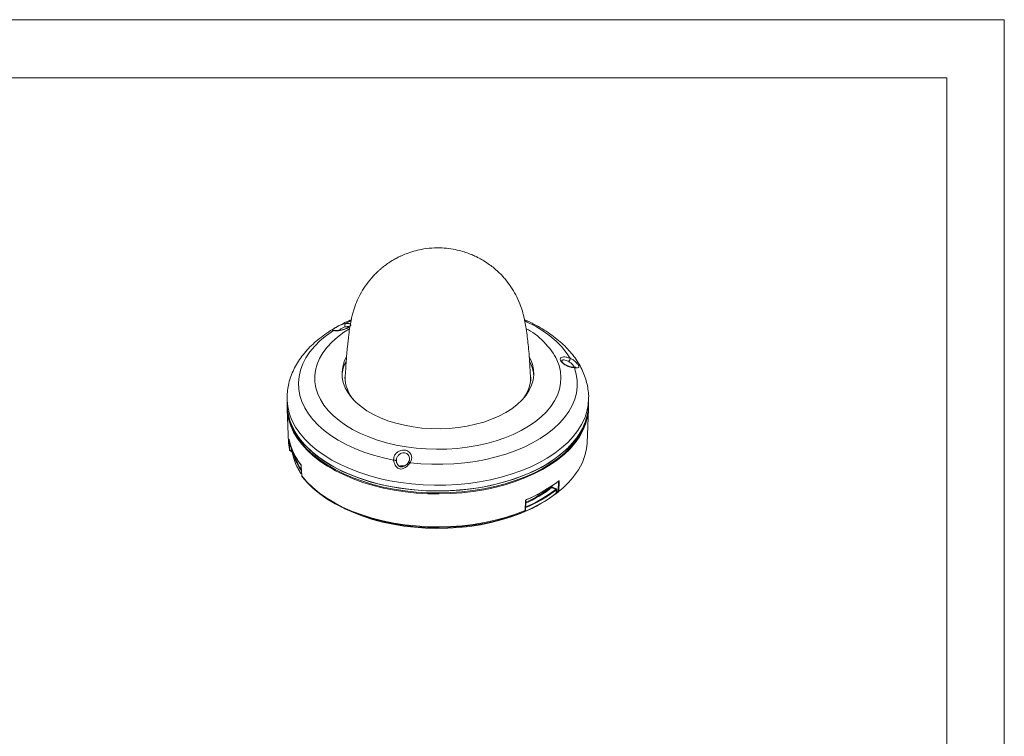
# Model space of a CAD drawing. Units: millimetres. Extents: x 0 to 840, y 0 to 594.
# Drawn here: x 432 to 840, y 297 to 594 of the extents above; entities that cross this region are included whole.
import ezdxf

# ---------------------------------------------------------------- set-up
doc = ezdxf.new("R2010")
doc.units = ezdxf.units.MM
doc.header["$MEASUREMENT"] = 0
doc.layers.add('Layer 1', color=7, linetype='Continuous')

# ---------------------------------------------------------------- blocks, each defined once
blk = doc.blocks.new('block 2')
at = {"layer": 'Layer 1', "lineweight": 0}
for points in [[(0, 594), (840, 594), (840, 0), (0, 0), (0, 594)], [(654.49, 453.05), (655.42, 450.64), (656, 448.2), (656.22, 445.73), (656.09, 443.27), (655.6, 440.82), (654.75, 438.4), (653.56, 436.03), (652.03, 433.73), (650.17, 431.5), (647.99, 429.38), (645.52, 427.37), (642.76, 425.49), (639.74, 423.74), (636.47, 422.15), (632.99, 420.72), (629.31, 419.46), (625.46, 418.39), (621.47, 417.51), (617.37, 416.82), (613.18, 416.33), (608.93, 416.05), (604.66, 415.97), (600.39, 416.1), (596.16, 416.43), (591.99, 416.97), (587.91, 417.71), (583.95, 418.64), (580.14, 419.76), (576.51, 421.06), (573.08, 422.53), (569.87, 424.16), (566.92, 425.94), (564.23, 427.86), (561.82, 429.9), (559.73, 432.05), (557.95, 434.3), (556.5, 436.62), (555.39, 439), (554.64, 441.43), (554.23, 443.88), (554.19, 446.35), (554.5, 448.81), (555.17, 451.25), (556.19, 453.65), (557.55, 455.98), (559.25, 458.25), (561.27, 460.42), (563.6, 462.49), (566.22, 464.44), (568.53, 465.92)], [(569.13, 469.16), (566.89, 468.07)], [(660.01, 453.67), (658.4, 456.13), (656.45, 458.51), (654.18, 460.79), (651.61, 462.97), (648.76, 465.02), (645.63, 466.93), (642.24, 468.7), (641.32, 469.13)], [(561.91, 465.2), (559.02, 463.16), (556.43, 460.99), (554.13, 458.72), (552.16, 456.35), (550.51, 453.89), (549.2, 451.37), (548.25, 448.8), (547.64, 446.19), (547.4, 443.56), (547.51, 440.93), (547.99, 438.31), (548.82, 435.72), (550, 433.18), (551.52, 430.7), (553.38, 428.3), (555.56, 425.99), (558.04, 423.78), (560.83, 421.69), (563.88, 419.74), (567.2, 417.94), (570.75, 416.28), (574.52, 414.8), (578.47, 413.49), (582.6, 412.37), (586.86, 411.44)], [(567.2, 454.15), (566.35, 452.28), (565.73, 450.12), (565.46, 447.94), (565.55, 445.76), (565.99, 443.59), (566.8, 441.46), (567.95, 439.38), (569.44, 437.37), (571.25, 435.45), (573.37, 433.65), (575.78, 431.96), (578.46, 430.42), (581.37, 429.03), (584.51, 427.8), (587.83, 426.76), (591.3, 425.9), (594.91, 425.23), (598.6, 424.77), (602.36, 424.51), (606.14, 424.46), (609.91, 424.61), (613.64, 424.97), (617.3, 425.54), (620.84, 426.3), (624.25, 427.26), (627.48, 428.39), (630.5, 429.7), (633.3, 431.17), (635.85, 432.79), (638.11, 434.54), (640.08, 436.4), (641.74, 438.36), (643.06, 440.41), (644.04, 442.52), (644.66, 444.67), (644.93, 446.85), (644.84, 449.03), (644.4, 451.2), (643.59, 453.34)], [(643.59, 453.34), (643.17, 454.17)], [(593.66, 410.38), (598.17, 409.96), (602.71, 409.74), (607.27, 409.73), (611.81, 409.93), (616.32, 410.34), (620.76, 410.95), (625.09, 411.75), (629.31, 412.76), (633.38, 413.95), (637.27, 415.32), (640.96, 416.87), (644.42, 418.57), (647.65, 420.44), (650.61, 422.44), (653.29, 424.57), (655.66, 426.81), (657.73, 429.16), (659.46, 431.59), (660.86, 434.1), (661.92, 436.66), (662.62, 439.26), (662.96, 441.89), (662.94, 444.52), (662.57, 447.14), (661.84, 449.74)], [(566.78, 445.71), (566.77, 444.76), (566.79, 444.24)], [(643.6, 444.24), (643.6, 444.24), (643.61, 445.71)], [(542.69, 437.13), (542.69, 434.77)], [(667.7, 436.99), (667.5, 434.29), (666.95, 431.58), (666.05, 428.9), (664.79, 426.26), (663.2, 423.69), (661.27, 421.2), (659.02, 418.8), (656.47, 416.5), (653.62, 414.32), (650.49, 412.27), (647.1, 410.36), (643.48, 408.61), (639.63, 407.02), (635.59, 405.6), (631.37, 404.37), (627, 403.32), (622.51, 402.46), (617.92, 401.81), (613.26, 401.35), (608.55, 401.1), (603.81, 401.06), (599.09, 401.22), (594.41, 401.59), (589.78, 402.17), (585.25, 402.94), (580.82, 403.91), (576.54, 405.07), (572.42, 406.41), (568.49, 407.93), (564.77, 409.61), (561.28, 411.46), (558.04, 413.45), (555.07, 415.58), (552.39, 417.83), (550.02, 420.19), (547.95, 422.64), (546.22, 425.18), (544.82, 427.79)], [(667.7, 434.77), (667.7, 437.13)], [(667.7, 437.13), (667.7, 437.02), (667.7, 436.99)], [(542.69, 434.77), (542.69, 433.95)], [(542.69, 434.77), (542.78, 432.83), (543.22, 430.11), (544, 427.42), (545.14, 424.77), (546.62, 422.18), (548.44, 419.66), (550.58, 417.22), (553.04, 414.89), (555.79, 412.67), (558.83, 410.57), (562.13, 408.62), (565.68, 406.81), (569.45, 405.17), (573.43, 403.69), (577.6, 402.39), (581.92, 401.28), (586.37, 400.36), (590.93, 399.64), (595.57, 399.12), (600.27, 398.8), (605, 398.69), (609.73, 398.78), (614.43, 399.08), (619.08, 399.59), (623.64, 400.29), (628.11, 401.2), (632.44, 402.29), (636.62, 403.58), (640.61, 405.04), (644.41, 406.67), (647.97, 408.46), (651.3, 410.4), (654.36, 412.49), (657.14, 414.7), (659.62, 417.02), (661.78, 419.45), (663.63, 421.96), (665.14, 424.55), (666.31, 427.2), (667.12, 429.89), (667.58, 432.61), (667.7, 434.77)], [(667.7, 433.95), (667.62, 432.18), (667.21, 429.46), (666.44, 426.77), (665.33, 424.11), (663.87, 421.51), (662.07, 418.99), (659.95, 416.55), (657.51, 414.21), (654.77, 411.98), (651.75, 409.88), (648.47, 407.91), (644.93, 406.1), (641.17, 404.44), (637.2, 402.96), (633.05, 401.65), (628.74, 400.53), (624.29, 399.59), (619.74, 398.86), (615.1, 398.32), (610.4, 397.99), (605.68, 397.87), (600.95, 397.95), (596.25, 398.24), (591.59, 398.73), (587.02, 399.43), (582.55, 400.32), (578.21, 401.41), (574.02, 402.68), (570.01, 404.13), (566.21, 405.75), (562.62, 407.53), (559.28, 409.47), (556.21, 411.54), (553.41, 413.74), (550.91, 416.06), (548.73, 418.48), (546.86, 420.99), (545.33, 423.58), (544.15, 426.22), (543.31, 428.91), (542.82, 431.62), (542.69, 433.95)], [(560.34, 408.42), (559.37, 409), (556.29, 411.08), (553.49, 413.28), (550.98, 415.59), (548.79, 418.01), (546.92, 420.52), (545.38, 423.1), (544.19, 425.74), (543.34, 428.42), (542.85, 431.14), (542.72, 432.85)], [(546.06, 423.09), (547.75, 420.55), (549.78, 418.08), (552.13, 415.71), (554.78, 413.44), (557.71, 411.3), (560.92, 409.3), (564.39, 407.44), (568.08, 405.73), (571.99, 404.2), (576.09, 402.84), (580.36, 401.66), (584.77, 400.67), (589.29, 399.87), (593.91, 399.28), (598.59, 398.89), (603.31, 398.7), (608.04, 398.72), (612.76, 398.95), (617.43, 399.38), (622.03, 400.02), (626.53, 400.85), (630.91, 401.88), (635.15, 403.1), (639.21, 404.5), (643.08, 406.07), (646.73, 407.8), (650.14, 409.7), (653.3, 411.73), (656.18, 413.9), (658.77, 416.18), (661.05, 418.57), (663.01, 421.06), (664.64, 423.62), (665.93, 426.25), (666.87, 428.93), (667.46, 431.63), (667.69, 434.36), (667.7, 434.77)], [(667.67, 432.85), (667.61, 431.82), (667.21, 429.1), (666.45, 426.41), (665.34, 423.75), (663.89, 421.15), (662.1, 418.63), (659.98, 416.19), (657.56, 413.84), (654.83, 411.61), (651.81, 409.51), (648.53, 407.54), (645.01, 405.73), (641.25, 404.07), (637.29, 402.58), (633.14, 401.27), (628.83, 400.14), (624.39, 399.2), (619.84, 398.46), (615.2, 397.92), (610.51, 397.59), (605.79, 397.46), (601.06, 397.54), (596.36, 397.82), (591.7, 398.31), (587.13, 399), (582.66, 399.89), (578.31, 400.97), (574.12, 402.23), (570.11, 403.68), (566.3, 405.3), (562.72, 407.07), (561.65, 407.66)], [(667.7, 433.95), (667.7, 434.77)], [(542.73, 432.64), (543.33, 418.64)], [(667.06, 418.64), (667.66, 432.64)], [(543.33, 418.64), (543.63, 415.9)], [(543.63, 415.9), (543.45, 419.99)], [(543.69, 419.57), (543.85, 415.8)], [(544.04, 415.48), (544.01, 415.45), (543.99, 415.44), (543.96, 415.42), (543.94, 415.42), (543.92, 415.42), (543.9, 415.43)], [(543.9, 415.43), (544.44, 415.05)], [(544.04, 415.48), (544.58, 415.09)], [(544.44, 415.05), (544.46, 415.04), (544.48, 415.04), (544.5, 415.04), (544.52, 415.05), (544.55, 415.07), (544.58, 415.09)], [(544.58, 415.09), (544.58, 416.15)], [(544.8, 415.84), (544.8, 414.69)], [(548.57, 408.99), (548.73, 404.93)], [(548.57, 408.99), (548.57, 408.99)], [(548.58, 408.94), (548.74, 404.89)], [(561.65, 407.66), (560.34, 408.42)], [(587.99, 410.98), (587.97, 411.1), (587.9, 411.2), (587.8, 411.29), (587.65, 411.37), (587.48, 411.42), (587.28, 411.45), (587.07, 411.46), (586.86, 411.44)], [(588, 411.21), (587.99, 410.98)], [(593.66, 410.38), (593.49, 410.46), (593.32, 410.52), (593.18, 410.54), (593.06, 410.53), (592.97, 410.49), (592.93, 410.45)], [(548.55, 405.78), (547.96, 406.71), (547.44, 407.58)], [(548.74, 404.89), (550.86, 402.42), (553.31, 400.05), (556.06, 397.8), (559.11, 395.68), (562.42, 393.7), (566, 391.88), (569.8, 390.22), (573.82, 388.73), (578.02, 387.42), (582.39, 386.31), (586.89, 385.4), (591.49, 384.68), (596.18, 384.18), (600.93, 383.88), (605.7, 383.8), (610.46, 383.93), (615.2, 384.27), (619.87, 384.82), (624.46, 385.57), (628.94, 386.53), (633.27, 387.68), (637.43, 389.03), (641.41, 390.55)], [(641.26, 390.22), (637.3, 388.7), (633.15, 387.36), (628.84, 386.21), (624.38, 385.26), (619.81, 384.5), (615.16, 383.96), (610.44, 383.62), (605.7, 383.49), (600.95, 383.57), (596.22, 383.87), (591.55, 384.37), (586.96, 385.08), (582.48, 385.99), (578.13, 387.1), (573.95, 388.4), (569.95, 389.88), (566.16, 391.54), (562.6, 393.35), (559.29, 395.32), (556.26, 397.44), (553.52, 399.68), (551.09, 402.03), (548.98, 404.49)], [(652.17, 400.36), (652.34, 400.82)], [(654.06, 399.35), (652.32, 400.08)], [(652.72, 401.07), (652.44, 400.33)], [(652.44, 400.33), (654.18, 399.6)], [(655.24, 402.64), (654.87, 402.53)], [(655.1, 398.6), (655.24, 402.64)], [(655.52, 402.66), (655.38, 398.62)], [(654.23, 397.76), (654.23, 399.12)], [(654.51, 399.14), (654.51, 398.09)], [(654.51, 398.09), (654.94, 398.32)], [(654.71, 398.01), (655.15, 398.24)], [(655.15, 398.24), (655.22, 398.29)], [(655.17, 398.25), (655.15, 398.24)], [(565.01, 392.09), (566.15, 391.52)], [(641.41, 390.55), (641.51, 394.57)], [(641.49, 390.65), (641.59, 394.66)], [(641.59, 394.66), (641.59, 394.67)], [(566.15, 391.52), (566.56, 391.32), (570.2, 389.69), (574.04, 388.21), (578.07, 386.92), (582.26, 385.8), (586.58, 384.88), (591.02, 384.15), (595.54, 383.62), (600.12, 383.29), (604.72, 383.17), (609.33, 383.25), (613.92, 383.53), (618.45, 384.02), (622.91, 384.71), (627.26, 385.6), (631.48, 386.67), (635.54, 387.93), (639.42, 389.37), (643.1, 390.97), (644.24, 391.52)], [(640.94, 390.06), (641.26, 390.22)], [(644.24, 391.52), (644.77, 391.79)]]:
    blk.add_lwpolyline(points, dxfattribs=at)
for points, knots in [([(643.61, 445.71), (643.49, 447.85), (643.37, 449.98), (643.22, 452.14), (643.12, 453.62), (643.01, 455.11), (642.88, 456.61), (642.78, 457.79), (642.66, 458.97), (642.54, 460.16), (642.43, 461.21), (642.31, 462.25), (642.17, 463.31), (642.02, 464.43), (641.86, 465.57), (641.67, 466.71), (641.51, 467.62), (641.35, 468.53), (641.15, 469.45), (641.03, 470.01), (640.91, 470.57), (640.77, 471.14), (640.64, 471.64), (640.51, 472.14), (640.37, 472.64), (640.03, 473.86), (639.63, 475.07), (639.16, 476.26), (638.67, 477.53), (638.1, 478.78), (637.47, 479.99), (636.86, 481.14), (636.19, 482.25), (635.47, 483.33), (634.76, 484.37), (634.01, 485.38), (633.2, 486.34), (632.8, 486.82), (632.39, 487.29), (631.97, 487.75), (631.58, 488.16), (631.19, 488.57), (630.78, 488.97), (630.43, 489.32), (630.07, 489.66), (629.7, 489.99), (629.31, 490.34), (628.91, 490.69), (628.51, 491.02), (627.91, 491.52), (627.29, 492), (626.66, 492.46), (625.89, 493.02), (625.09, 493.56), (624.27, 494.06), (623.63, 494.45), (622.99, 494.82), (622.33, 495.17), (621.9, 495.4), (621.46, 495.61), (621.03, 495.83), (620.43, 496.11), (619.82, 496.39), (619.21, 496.64), (618.38, 496.98), (617.55, 497.3), (616.7, 497.58), (615.84, 497.86), (614.98, 498.11), (614.11, 498.33), (612.96, 498.62), (611.8, 498.85), (610.62, 499.03), (609.4, 499.21), (608.16, 499.33), (606.92, 499.39), (605.52, 499.46), (604.13, 499.45), (602.73, 499.35), (601.25, 499.25), (599.78, 499.06), (598.31, 498.78), (597.26, 498.58), (596.22, 498.33), (595.2, 498.04), (594.13, 497.74), (593.07, 497.38), (592.03, 496.98), (591.3, 496.7), (590.57, 496.39), (589.85, 496.05), (589.49, 495.89), (589.13, 495.72), (588.78, 495.54), (588.27, 495.28), (587.77, 495.01), (587.27, 494.73), (586.61, 494.36), (585.97, 493.97), (585.33, 493.56), (584.66, 493.12), (584, 492.67), (583.36, 492.19), (582.9, 491.84), (582.44, 491.49), (582, 491.12), (581.68, 490.86), (581.37, 490.59), (581.06, 490.32), (580.76, 490.05), (580.46, 489.78), (580.17, 489.51), (579.76, 489.12), (579.36, 488.73), (578.98, 488.33), (578.51, 487.85), (578.05, 487.35), (577.61, 486.84), (576.71, 485.8), (575.86, 484.7), (575.08, 483.57), (574.33, 482.47), (573.64, 481.34), (573.02, 480.16), (572.43, 479.07), (571.9, 477.94), (571.44, 476.79), (570.97, 475.63), (570.56, 474.45), (570.21, 473.27), (570.02, 472.66), (569.86, 472.05), (569.71, 471.45), (569.52, 470.73), (569.36, 470.01), (569.21, 469.3), (569.03, 468.41), (568.86, 467.53), (568.72, 466.65), (568.54, 465.59), (568.38, 464.53), (568.25, 463.48), (568.02, 461.79), (567.84, 460.12), (567.68, 458.46), (567.49, 456.47), (567.33, 454.5), (567.2, 452.53), (567.04, 450.25), (566.91, 447.98), (566.78, 445.71)], [0, 0, 0, 0, 1, 1, 1, 2, 2, 2, 3, 3, 3, 4, 4, 4, 5, 5, 5, 6, 6, 6, 7, 7, 7, 8, 8, 8, 9, 9, 9, 10, 10, 10, 11, 11, 11, 12, 12, 12, 13, 13, 13, 14, 14, 14, 15, 15, 15, 16, 16, 16, 17, 17, 17, 18, 18, 18, 19, 19, 19, 20, 20, 20, 21, 21, 21, 22, 22, 22, 23, 23, 23, 24, 24, 24, 25, 25, 25, 26, 26, 26, 27, 27, 27, 28, 28, 28, 29, 29, 29, 30, 30, 30, 31, 31, 31, 32, 32, 32, 33, 33, 33, 34, 34, 34, 35, 35, 35, 36, 36, 36, 37, 37, 37, 38, 38, 38, 39, 39, 39, 40, 40, 40, 41, 41, 41, 42, 42, 42, 43, 43, 43, 44, 44, 44, 45, 45, 45, 46, 46, 46, 47, 47, 47, 48, 48, 48, 49, 49, 49, 50, 50, 50, 50]), ([(569.28, 469.6), (568.71, 469.36), (568.14, 469.11), (567.58, 468.86), (566.36, 468.32), (565.17, 467.74), (564.06, 467.09), (563.96, 467.04), (563.86, 466.98), (563.76, 466.92)], [0, 0, 0, 0, 1, 1, 1, 2, 2, 2, 3, 3, 3, 3]), ([(667.68, 436.95), (667.69, 437.06), (667.69, 437.16), (667.7, 437.26), (667.74, 438.22), (667.65, 439.18), (667.52, 440.13), (667.4, 441.08), (667.25, 442.03), (667.04, 442.97), (666.83, 443.91), (666.56, 444.84), (666.25, 445.76), (665.94, 446.69), (665.57, 447.61), (665.16, 448.5), (664.74, 449.42), (664.28, 450.31), (663.77, 451.19), (663.25, 452.08), (662.68, 452.95), (662.07, 453.8), (661.46, 454.66), (660.79, 455.51), (660.09, 456.33), (659.37, 457.16), (658.61, 457.98), (657.8, 458.77), (656.99, 459.57), (656.13, 460.34), (655.24, 461.09), (654.33, 461.85), (653.39, 462.59), (652.4, 463.3), (651.42, 464.01), (650.39, 464.7), (649.32, 465.36), (648.25, 466.02), (647.14, 466.65), (646.01, 467.27), (644.87, 467.88), (643.71, 468.47), (642.49, 469.01), (642.04, 469.21), (641.58, 469.4), (641.12, 469.6)], [0, 0, 0, 0, 1, 1, 1, 2, 2, 2, 3, 3, 3, 4, 4, 4, 5, 5, 5, 6, 6, 6, 7, 7, 7, 8, 8, 8, 9, 9, 9, 10, 10, 10, 11, 11, 11, 12, 12, 12, 13, 13, 13, 14, 14, 14, 15, 15, 15, 15]), ([(563.76, 466.92), (562.74, 466.34), (561.72, 465.76), (560.74, 465.15), (559.66, 464.48), (558.63, 463.78), (557.64, 463.04), (556.65, 462.31), (555.69, 461.56), (554.78, 460.78), (553.87, 460), (553, 459.19), (552.18, 458.36), (551.37, 457.54), (550.6, 456.69), (549.87, 455.82), (549.16, 454.95), (548.49, 454.06), (547.87, 453.15), (547.25, 452.26), (546.69, 451.34), (546.18, 450.4), (545.68, 449.48), (545.23, 448.54), (544.83, 447.58), (544.43, 446.64), (544.09, 445.68), (543.8, 444.71), (543.52, 443.76), (543.3, 442.79), (543.12, 441.82), (542.94, 440.86), (542.8, 439.9), (542.76, 438.93), (542.73, 438.36), (542.73, 437.79), (542.73, 437.22)], [0, 0, 0, 0, 1, 1, 1, 2, 2, 2, 3, 3, 3, 4, 4, 4, 5, 5, 5, 6, 6, 6, 7, 7, 7, 8, 8, 8, 9, 9, 9, 10, 10, 10, 11, 11, 11, 12, 12, 12, 12]), ([(561.91, 465.2), (561.72, 465.27), (561.54, 465.35), (561.47, 465.42), (561.4, 465.49), (561.43, 465.56), (561.56, 465.65), (561.65, 465.71), (561.78, 465.79), (561.97, 465.9), (562.12, 465.99), (562.32, 466.1), (562.54, 466.23), (562.77, 466.36), (563.02, 466.51), (563.28, 466.66), (563.63, 466.86), (564, 467.06), (564.37, 467.25), (564.85, 467.5), (565.35, 467.71), (565.82, 467.85), (566.18, 467.96), (566.54, 468.01), (566.89, 468.07)], [0, 0, 0, 0, 1, 1, 1, 2, 2, 2, 3, 3, 3, 4, 4, 4, 5, 5, 5, 6, 6, 6, 7, 7, 7, 8, 8, 8, 8]), ([(566.89, 468.07), (567.29, 468.1), (567.69, 468.12), (568.01, 468.1), (568.34, 468.09), (568.6, 468.02), (568.78, 467.93), (568.96, 467.84), (569.07, 467.72), (569.09, 467.57), (569.11, 467.43), (569.04, 467.26), (568.89, 467.08), (568.76, 466.92), (568.55, 466.74), (568.28, 466.57), (568.04, 466.4), (567.74, 466.24), (567.41, 466.08), (567.09, 465.93), (566.74, 465.79), (566.37, 465.67), (566, 465.53), (565.61, 465.42), (565.23, 465.33), (564.82, 465.23), (564.42, 465.15), (564.04, 465.1), (563.64, 465.05), (563.26, 465.02), (562.93, 465.02), (562.58, 465.03), (562.28, 465.07), (562.06, 465.14), (562.01, 465.16), (561.96, 465.18), (561.91, 465.2)], [0, 0, 0, 0, 1, 1, 1, 2, 2, 2, 3, 3, 3, 4, 4, 4, 5, 5, 5, 6, 6, 6, 7, 7, 7, 8, 8, 8, 9, 9, 9, 10, 10, 10, 11, 11, 11, 12, 12, 12, 12]), ([(565.51, 465.46), (565.51, 465.46), (565.51, 465.46), (565.5, 465.46), (565.19, 465.36), (564.87, 465.3), (564.57, 465.25), (564.26, 465.2), (563.97, 465.16), (563.71, 465.14), (563.44, 465.12), (563.21, 465.12), (563.02, 465.13), (562.87, 465.15), (562.74, 465.17), (562.69, 465.18), (562.66, 465.19), (562.66, 465.19), (562.66, 465.19)], [0, 0, 0, 0, 1, 1, 1, 2, 2, 2, 3, 3, 3, 4, 4, 4, 5, 5, 5, 6, 6, 6, 6]), ([(566.74, 466.64), (566.5, 466.56), (566.27, 466.48), (566.03, 466.38), (565.7, 466.23), (565.37, 466.03), (565.03, 465.81), (564.77, 465.64), (564.51, 465.46), (564.27, 465.31), (564.21, 465.27), (564.15, 465.23), (564.09, 465.19)], [0, 0, 0, 0, 1, 1, 1, 2, 2, 2, 3, 3, 3, 4, 4, 4, 4]), ([(568.38, 466.8), (568.39, 466.81), (568.39, 466.81), (568.38, 466.81), (568.37, 466.79), (568.3, 466.72), (568.22, 466.65), (568.13, 466.57), (568.01, 466.49), (567.87, 466.41), (567.69, 466.3), (567.47, 466.18), (567.24, 466.07), (566.98, 465.95), (566.71, 465.84), (566.42, 465.74), (566.12, 465.64), (565.82, 465.55), (565.51, 465.46)], [0, 0, 0, 0, 1, 1, 1, 2, 2, 2, 3, 3, 3, 4, 4, 4, 5, 5, 5, 6, 6, 6, 6]), ([(568.33, 466.61), (568.34, 466.62), (568.34, 466.64), (568.35, 466.65), (568.39, 466.74), (568.27, 466.78), (568.12, 466.8), (567.97, 466.82), (567.8, 466.82), (567.56, 466.79), (567.33, 466.77), (567.03, 466.7), (566.74, 466.64)], [0, 0, 0, 0, 1, 1, 1, 2, 2, 2, 3, 3, 3, 4, 4, 4, 4]), ([(562.65, 465.2), (562.62, 465.21), (562.6, 465.22), (562.58, 465.23), (562.57, 465.23), (562.57, 465.23), (562.58, 465.23)], [0, 0, 0, 0, 1, 1, 1, 2, 2, 2, 2]), ([(661.84, 449.74), (661.43, 449.77), (661.03, 449.8), (660.59, 449.89), (660.16, 449.98), (659.69, 450.13), (659.22, 450.32), (658.76, 450.51), (658.31, 450.73), (657.89, 450.98), (657.49, 451.22), (657.13, 451.49), (656.82, 451.76), (656.54, 452.01), (656.32, 452.27), (656.16, 452.52), (656.01, 452.74), (655.92, 452.97), (655.9, 453.17), (655.87, 453.36), (655.91, 453.54), (656, 453.68), (656.09, 453.84), (656.25, 453.96), (656.45, 454.05), (656.66, 454.14), (656.93, 454.2), (657.23, 454.22), (657.56, 454.24), (657.94, 454.21), (658.34, 454.14), (658.76, 454.07), (659.21, 453.96), (659.67, 453.8), (659.78, 453.75), (659.9, 453.71), (660.01, 453.67)], [0, 0, 0, 0, 1, 1, 1, 2, 2, 2, 3, 3, 3, 4, 4, 4, 5, 5, 5, 6, 6, 6, 7, 7, 7, 8, 8, 8, 9, 9, 9, 10, 10, 10, 11, 11, 11, 12, 12, 12, 12]), ([(660.01, 453.67), (660.51, 453.43), (661.01, 453.19), (661.47, 452.88), (661.91, 452.58), (662.31, 452.21), (662.65, 451.83), (662.89, 451.56), (663.11, 451.3), (663.28, 451.05), (663.42, 450.84), (663.53, 450.64), (663.6, 450.48), (663.67, 450.31), (663.7, 450.18), (663.69, 450.08), (663.67, 449.95), (663.59, 449.87), (663.46, 449.82), (663.29, 449.75), (663.03, 449.73), (662.7, 449.72), (662.44, 449.72), (662.14, 449.73), (661.84, 449.74)], [0, 0, 0, 0, 1, 1, 1, 2, 2, 2, 3, 3, 3, 4, 4, 4, 5, 5, 5, 6, 6, 6, 7, 7, 7, 8, 8, 8, 8]), ([(661.43, 449.95), (661.24, 449.96), (661.05, 449.97), (660.84, 450), (660.58, 450.03), (660.29, 450.1), (659.99, 450.18), (659.67, 450.28), (659.34, 450.39), (659.02, 450.53), (658.7, 450.67), (658.38, 450.83), (658.08, 451), (657.8, 451.17), (657.54, 451.35), (657.31, 451.54), (657.12, 451.69), (656.95, 451.85), (656.83, 451.99), (656.72, 452.11), (656.64, 452.22), (656.59, 452.32), (656.54, 452.41), (656.53, 452.48), (656.53, 452.47), (656.52, 452.47), (656.52, 452.47), (656.52, 452.46)], [0, 0, 0, 0, 1, 1, 1, 2, 2, 2, 3, 3, 3, 4, 4, 4, 5, 5, 5, 6, 6, 6, 7, 7, 7, 8, 8, 8, 9, 9, 9, 9]), ([(659.53, 452.29), (659.45, 452.33), (659.36, 452.37), (659.28, 452.41), (658.95, 452.57), (658.62, 452.7), (658.31, 452.8), (658.02, 452.89), (657.75, 452.94), (657.51, 452.97), (657.29, 452.99), (657.09, 452.98), (656.93, 452.94), (656.79, 452.9), (656.67, 452.84), (656.61, 452.74), (656.56, 452.66), (656.55, 452.55), (656.54, 452.45)], [0, 0, 0, 0, 1, 1, 1, 2, 2, 2, 3, 3, 3, 4, 4, 4, 5, 5, 5, 6, 6, 6, 6]), ([(661.78, 449.95), (661.75, 450.01), (661.72, 450.06), (661.69, 450.12), (661.58, 450.31), (661.43, 450.53), (661.27, 450.74), (661.03, 451.05), (660.77, 451.35), (660.48, 451.61), (660.19, 451.86), (659.86, 452.07), (659.53, 452.29)], [0, 0, 0, 0, 1, 1, 1, 2, 2, 2, 3, 3, 3, 4, 4, 4, 4]), ([(662.33, 449.99), (662.34, 450), (662.35, 450), (662.35, 450), (662.35, 450), (662.28, 449.99), (662.21, 449.98), (662.12, 449.96), (662, 449.96), (661.85, 449.95), (661.72, 449.95), (661.57, 449.95), (661.41, 449.95)], [0, 0, 0, 0, 1, 1, 1, 2, 2, 2, 3, 3, 3, 4, 4, 4, 4]), ([(543.48, 420.17), (543.47, 420.2), (543.47, 420.22), (543.46, 420.23), (543.46, 420.23), (543.46, 420.22), (543.45, 420.2), (543.45, 420.16), (543.45, 420.09), (543.45, 419.99)], [0, 0, 0, 0, 1, 1, 1, 2, 2, 2, 3, 3, 3, 3]), ([(543.48, 420.16), (543.48, 420.16), (543.48, 420.16), (543.48, 420.16), (543.48, 420.17), (543.48, 420.17), (543.48, 420.17), (543.48, 420.17), (543.48, 420.17), (543.48, 420.17), (543.48, 420.17), (543.48, 420.17), (543.48, 420.16), (543.48, 420.16), (543.48, 420.15), (543.48, 420.15)], [0, 0, 0, 0, 1, 1, 1, 2, 2, 2, 3, 3, 3, 4, 4, 4, 5, 5, 5, 5]), ([(544.42, 415.06), (544.47, 415.03), (544.51, 414.99), (544.56, 414.95), (544.6, 414.92), (544.64, 414.88), (544.68, 414.84), (544.7, 414.81), (544.72, 414.78), (544.74, 414.76), (544.76, 414.74), (544.77, 414.72), (544.78, 414.71), (544.78, 414.7), (544.79, 414.69), (544.79, 414.68), (544.8, 414.67), (544.8, 414.67), (544.8, 414.66), (544.8, 414.66), (544.8, 414.66), (544.8, 414.66)], [0, 0, 0, 0, 1, 1, 1, 2, 2, 2, 3, 3, 3, 4, 4, 4, 5, 5, 5, 6, 6, 6, 7, 7, 7, 7]), ([(544.8, 414.69), (544.79, 414.71), (544.78, 414.75), (544.76, 414.79), (544.74, 414.83), (544.72, 414.87), (544.7, 414.9), (544.66, 414.97), (544.62, 415.04), (544.58, 415.09)], [0, 0, 0, 0, 1, 1, 1, 2, 2, 2, 3, 3, 3, 3]), ([(586.86, 411.44), (586.87, 411.87), (586.87, 412.29), (586.98, 412.71), (587.09, 413.13), (587.3, 413.54), (587.58, 413.91), (587.86, 414.28), (588.2, 414.61), (588.61, 414.88), (588.99, 415.14), (589.42, 415.34), (589.87, 415.46), (590.29, 415.57), (590.72, 415.63), (591.14, 415.61), (591.54, 415.59), (591.92, 415.52), (592.28, 415.39), (592.62, 415.26), (592.94, 415.08), (593.21, 414.87), (593.5, 414.64), (593.73, 414.37), (593.91, 414.08), (594.11, 413.77), (594.24, 413.42), (594.31, 413.07), (594.38, 412.68), (594.38, 412.28), (594.31, 411.89), (594.24, 411.47), (594.09, 411.05), (593.85, 410.67), (593.79, 410.57), (593.73, 410.48), (593.66, 410.38)], [0, 0, 0, 0, 1, 1, 1, 2, 2, 2, 3, 3, 3, 4, 4, 4, 5, 5, 5, 6, 6, 6, 7, 7, 7, 8, 8, 8, 9, 9, 9, 10, 10, 10, 11, 11, 11, 12, 12, 12, 12]), ([(593.4, 411.91), (593.41, 412.09), (593.42, 412.27), (593.4, 412.45), (593.37, 412.74), (593.26, 413.02), (593.12, 413.28), (592.98, 413.52), (592.81, 413.74), (592.61, 413.92), (592.41, 414.1), (592.18, 414.24), (591.93, 414.34), (591.67, 414.44), (591.39, 414.5), (591.1, 414.51), (590.79, 414.51), (590.47, 414.46), (590.17, 414.36), (589.84, 414.25), (589.53, 414.08), (589.25, 413.86), (588.96, 413.63), (588.71, 413.35), (588.51, 413.04), (588.3, 412.73), (588.14, 412.39), (588.07, 412.04), (588.01, 411.77), (588.01, 411.49), (588, 411.21)], [0, 0, 0, 0, 1, 1, 1, 2, 2, 2, 3, 3, 3, 4, 4, 4, 5, 5, 5, 6, 6, 6, 7, 7, 7, 8, 8, 8, 9, 9, 9, 10, 10, 10, 10]), ([(548.58, 408.94), (548.58, 409.04), (548.56, 409.15), (548.53, 409.27), (548.52, 409.32), (548.5, 409.38), (548.47, 409.43), (548.45, 409.48), (548.43, 409.53), (548.4, 409.56)], [0, 0, 0, 0, 1, 1, 1, 2, 2, 2, 3, 3, 3, 3]), ([(548.43, 409.49), (548.43, 409.49), (548.43, 409.49), (548.43, 409.49), (548.43, 409.48), (548.44, 409.47), (548.44, 409.47), (548.45, 409.46), (548.46, 409.44), (548.46, 409.43), (548.47, 409.41), (548.48, 409.39), (548.49, 409.37), (548.5, 409.34), (548.51, 409.31), (548.52, 409.28), (548.53, 409.24), (548.54, 409.21), (548.54, 409.17), (548.55, 409.12), (548.56, 409.07), (548.56, 409.03), (548.56, 409.02), (548.56, 409), (548.56, 408.99)], [0, 0, 0, 0, 1, 1, 1, 2, 2, 2, 3, 3, 3, 4, 4, 4, 5, 5, 5, 6, 6, 6, 7, 7, 7, 8, 8, 8, 8]), ([(593.66, 410.38), (593.35, 409.96), (593.03, 409.54), (592.65, 409.16), (592.28, 408.79), (591.85, 408.45), (591.37, 408.2), (591.05, 408.02), (590.7, 407.88), (590.34, 407.82), (590.04, 407.77), (589.73, 407.77), (589.44, 407.83), (589.15, 407.89), (588.87, 408.01), (588.62, 408.17), (588.28, 408.39), (588, 408.67), (587.76, 408.99), (587.44, 409.41), (587.2, 409.88), (587.06, 410.35), (586.96, 410.71), (586.91, 411.08), (586.86, 411.44)], [0, 0, 0, 0, 1, 1, 1, 2, 2, 2, 3, 3, 3, 4, 4, 4, 5, 5, 5, 6, 6, 6, 7, 7, 7, 8, 8, 8, 8]), ([(592.92, 410.46), (592.85, 410.36), (592.79, 410.27), (592.71, 410.17), (592.53, 409.94), (592.31, 409.72), (592.06, 409.52), (591.8, 409.3), (591.53, 409.11), (591.23, 408.95), (591, 408.83), (590.75, 408.73), (590.49, 408.68), (590.29, 408.64), (590.09, 408.63), (589.9, 408.66), (589.7, 408.69), (589.5, 408.77), (589.33, 408.87), (589.12, 408.99), (588.93, 409.16), (588.77, 409.33), (588.57, 409.56), (588.41, 409.8), (588.28, 410.06), (588.14, 410.32), (588.04, 410.59), (588.01, 410.83), (588.01, 410.91), (588.01, 410.98), (588, 411.06)], [0, 0, 0, 0, 1, 1, 1, 2, 2, 2, 3, 3, 3, 4, 4, 4, 5, 5, 5, 6, 6, 6, 7, 7, 7, 8, 8, 8, 9, 9, 9, 10, 10, 10, 10]), ([(593.42, 411.91), (593.43, 411.86), (593.43, 411.82), (593.44, 411.77), (593.45, 411.5), (593.36, 411.2), (593.21, 410.93), (593.12, 410.77), (593.02, 410.62), (592.91, 410.47)], [0, 0, 0, 0, 1, 1, 1, 2, 2, 2, 3, 3, 3, 3]), ([(655.26, 402.79), (655.27, 402.79), (655.27, 402.79), (655.28, 402.79), (655.28, 402.78), (655.28, 402.78), (655.28, 402.77), (655.28, 402.75), (655.28, 402.74), (655.27, 402.72), (655.27, 402.7), (655.26, 402.68), (655.25, 402.65), (655.24, 402.65), (655.24, 402.64), (655.24, 402.64)], [0, 0, 0, 0, 1, 1, 1, 2, 2, 2, 3, 3, 3, 4, 4, 4, 5, 5, 5, 5]), ([(655.26, 402.79), (655.26, 402.79), (655.27, 402.79), (655.27, 402.79), (655.27, 402.79), (655.27, 402.79), (655.26, 402.79)], [0, 0, 0, 0, 1, 1, 1, 2, 2, 2, 2]), ([(655.52, 402.66), (655.52, 402.75), (655.51, 402.83), (655.47, 402.88), (655.45, 402.9), (655.43, 402.91), (655.4, 402.91), (655.37, 402.91), (655.33, 402.9), (655.3, 402.87)], [0, 0, 0, 0, 1, 1, 1, 2, 2, 2, 3, 3, 3, 3]), ([(654.06, 399.35), (654.11, 399.33), (654.15, 399.29), (654.18, 399.25), (654.21, 399.21), (654.23, 399.16), (654.23, 399.12)], [0, 0, 0, 0, 1, 1, 1, 2, 2, 2, 2]), ([(654.17, 397.66), (654.21, 397.69), (654.26, 397.73), (654.31, 397.76), (654.36, 397.8), (654.42, 397.83), (654.47, 397.86), (654.57, 397.93), (654.66, 397.98), (654.73, 398.02)], [0, 0, 0, 0, 1, 1, 1, 2, 2, 2, 3, 3, 3, 3]), ([(654.51, 399.14), (654.51, 399.23), (654.47, 399.33), (654.41, 399.41), (654.35, 399.5), (654.27, 399.57), (654.18, 399.6)], [0, 0, 0, 0, 1, 1, 1, 2, 2, 2, 2]), ([(654.51, 398.09), (654.47, 398.04), (654.43, 397.99), (654.39, 397.93), (654.37, 397.91), (654.34, 397.88), (654.31, 397.85), (654.28, 397.81), (654.25, 397.78), (654.23, 397.76)], [0, 0, 0, 0, 1, 1, 1, 2, 2, 2, 3, 3, 3, 3]), ([(655.22, 398.29), (655.25, 398.31), (655.28, 398.34), (655.3, 398.37), (655.34, 398.41), (655.36, 398.48), (655.37, 398.55), (655.37, 398.57), (655.38, 398.59), (655.38, 398.62)], [0, 0, 0, 0, 1, 1, 1, 2, 2, 2, 3, 3, 3, 3]), ([(641.84, 395.11), (641.8, 395.08), (641.75, 395.05), (641.71, 395.01), (641.66, 394.97), (641.63, 394.92), (641.6, 394.87), (641.54, 394.77), (641.51, 394.66), (641.51, 394.57)], [0, 0, 0, 0, 1, 1, 1, 2, 2, 2, 3, 3, 3, 3]), ([(641.6, 394.67), (641.6, 394.68), (641.6, 394.7), (641.6, 394.72), (641.61, 394.76), (641.62, 394.8), (641.64, 394.84), (641.65, 394.87), (641.67, 394.9), (641.69, 394.92), (641.7, 394.94), (641.72, 394.96), (641.73, 394.97), (641.75, 394.98), (641.76, 394.99), (641.77, 395), (641.78, 395.01), (641.79, 395.02), (641.8, 395.02), (641.8, 395.02), (641.81, 395.02), (641.81, 395.02)], [0, 0, 0, 0, 1, 1, 1, 2, 2, 2, 3, 3, 3, 4, 4, 4, 5, 5, 5, 6, 6, 6, 7, 7, 7, 7]), ([(640.94, 390.06), (640.88, 390.03), (640.86, 390.01), (640.86, 390.01), (640.87, 390.01), (640.88, 390.02), (640.91, 390.03), (640.94, 390.04), (640.98, 390.05), (641.03, 390.07)], [0, 0, 0, 0, 1, 1, 1, 2, 2, 2, 3, 3, 3, 3]), ([(640.9, 390.03), (640.9, 390.03), (640.9, 390.03), (640.9, 390.03), (640.9, 390.03), (640.9, 390.04), (640.91, 390.04), (640.92, 390.04), (640.93, 390.05), (640.95, 390.06), (640.95, 390.06), (640.96, 390.06), (640.96, 390.07)], [0, 0, 0, 0, 1, 1, 1, 2, 2, 2, 3, 3, 3, 4, 4, 4, 4]), ([(641.26, 390.23), (641.29, 390.24), (641.32, 390.25), (641.34, 390.27), (641.38, 390.3), (641.41, 390.35), (641.43, 390.39), (641.46, 390.44), (641.48, 390.5), (641.48, 390.56), (641.49, 390.59), (641.48, 390.62), (641.48, 390.65)], [0, 0, 0, 0, 1, 1, 1, 2, 2, 2, 3, 3, 3, 4, 4, 4, 4])]:
    blk.add_open_spline(points, degree=3, knots=knots, dxfattribs=at)
for points in [[(562.66, 465.19), (562.45, 465.31), (562.11, 465.31), (561.91, 465.2)], [(566.89, 468.07), (566.58, 467.7), (566.51, 467.06), (566.74, 466.64)], [(654.49, 453.05), (652.36, 457.78), (646.53, 463.72), (641.85, 465.92)], [(659.53, 452.29), (659.73, 452.62), (659.96, 453.28), (660.01, 453.67)], [(567.15, 452.44), (566.29, 451.01), (565.5, 448.26), (565.47, 446.59)], [(644.92, 446.59), (644.89, 448.2), (644.15, 450.86), (643.34, 452.25)], [(661.84, 449.74), (661.76, 449.86), (661.57, 449.95), (661.43, 449.95)], [(566.69, 445.79), (566.59, 442.85), (568.22, 438.58), (570.25, 436.46)], [(640.14, 436.46), (642.17, 438.58), (643.8, 442.85), (643.7, 445.79)], [(542.69, 437.21), (542.56, 434.55), (543.56, 430.13), (544.82, 427.79)], [(542.69, 434.77), (542.54, 431.33), (544.1, 425.92), (546.06, 423.09)], [(543.45, 419.99), (543.46, 419.96), (543.5, 419.92), (543.53, 419.91)], [(543.48, 420.17), (543.96, 416.96), (546.26, 412), (548.4, 409.56)], [(543.56, 420.05), (544.04, 416.84), (546.34, 411.88), (548.48, 409.45)], [(662.66, 406.27), (665.02, 409.17), (667.06, 414.9), (667.06, 418.64)], [(543.63, 415.9), (543.67, 415.82), (543.77, 415.78), (543.85, 415.8)], [(543.63, 415.9), (543.64, 415.73), (543.73, 415.57), (543.88, 415.46)], [(544.04, 415.48), (543.92, 415.56), (543.85, 415.68), (543.85, 415.8)], [(543.88, 415.46), (543.88, 415.45), (543.89, 415.43), (543.9, 415.43)], [(544.68, 416.14), (544.65, 416.14), (544.61, 416.15), (544.58, 416.15)], [(544.8, 414.69), (545.19, 412.08), (546.96, 407.88), (548.56, 405.78)], [(544.95, 415.29), (545.39, 412.95), (547.06, 409.14), (548.49, 407.24)], [(545.41, 414.43), (545.87, 412.54), (547.33, 409.36), (548.46, 407.77)], [(548.4, 409.56), (548.4, 409.54), (548.41, 409.51), (548.43, 409.49)], [(548.57, 408.99), (548.57, 408.97), (548.57, 408.95), (548.58, 408.94)], [(591.42, 409.1), (590.83, 409.22), (589.83, 409.14), (589.28, 408.91)], [(548.73, 404.93), (548.73, 404.92), (548.73, 404.9), (548.74, 404.89)], [(548.98, 404.49), (548.83, 404.57), (548.75, 404.71), (548.74, 404.89)], [(655.38, 398.62), (657.66, 400.25), (661.14, 403.91), (662.66, 406.27)], [(641.66, 393.65), (644.67, 394.9), (649.81, 398), (652.32, 400.08)], [(641.67, 394.01), (644.64, 395.25), (649.7, 398.3), (652.17, 400.36)], [(641.79, 395.02), (645.63, 396.44), (652.08, 400.16), (655.23, 402.77)], [(641.84, 395.11), (645.69, 396.53), (652.15, 400.25), (655.3, 402.87)], [(652.17, 400.36), (652.15, 400.24), (652.21, 400.12), (652.32, 400.08)], [(652.44, 400.33), (652.37, 400.4), (652.25, 400.41), (652.17, 400.36)], [(652.32, 400.08), (652.39, 400.13), (652.44, 400.25), (652.44, 400.33)], [(655.23, 402.77), (655.24, 402.78), (655.25, 402.78), (655.26, 402.79)], [(655.24, 402.64), (655.32, 402.59), (655.45, 402.6), (655.52, 402.66)], [(655.26, 402.79), (655.28, 402.81), (655.3, 402.84), (655.3, 402.87)], [(641.03, 390.07), (644.78, 391.46), (651.09, 395.1), (654.17, 397.66)], [(641.33, 390.28), (645.01, 391.66), (651.2, 395.25), (654.23, 397.76)], [(641.56, 392.04), (645.12, 393.4), (651.13, 396.91), (654.06, 399.35)], [(641.64, 391.76), (645.22, 393.13), (651.27, 396.67), (654.23, 399.12)], [(654.06, 399.35), (654.13, 399.4), (654.18, 399.52), (654.18, 399.6)], [(654.17, 397.66), (654.21, 397.68), (654.23, 397.72), (654.23, 397.76)], [(654.51, 399.14), (654.42, 399.18), (654.3, 399.17), (654.23, 399.12)], [(654.51, 398.09), (654.54, 398.01), (654.64, 397.98), (654.72, 398.01)], [(655.1, 398.6), (655.09, 398.47), (655.04, 398.37), (654.94, 398.32)], [(654.94, 398.32), (654.98, 398.24), (655.07, 398.21), (655.15, 398.24)], [(655.1, 398.6), (655.18, 398.55), (655.3, 398.56), (655.38, 398.62)], [(641.51, 394.57), (641.55, 394.58), (641.59, 394.62), (641.59, 394.66)], [(641.79, 395.02), (641.83, 395.03), (641.85, 395.07), (641.84, 395.11)], [(641.03, 390.07), (641.04, 390.08), (641.05, 390.1), (641.06, 390.11)], [(641.41, 390.55), (641.4, 390.38), (641.35, 390.26), (641.26, 390.22)], [(641.41, 390.55), (641.45, 390.56), (641.49, 390.6), (641.49, 390.65)]]:
    blk.add_open_spline(points, degree=3, dxfattribs=at)
blk = doc.blocks.new('block 3')
at = {"layer": 'Layer 1', "lineweight": 0}
blk.add_lwpolyline([(0, 594), (840, 594), (840, 0), (0, 0), (0, 594)], dxfattribs=at)

msp = doc.modelspace()

# ---------------------------------------------------------------- linework, layer by layer
at = {"layer": 'Layer 1', "lineweight": 0}
for points in [[(24.16, 569.87), (816.17, 569.87)], [(816.17, 569.87), (816.17, 23.86)]]:
    msp.add_lwpolyline(points, dxfattribs=at)

# ---------------------------------------------------------------- block references
at = {"layer": 'Layer 1'}
for name in ['block 2', 'block 3']:
    msp.add_blockref(name, (0, 0), dxfattribs=at)

doc.saveas('drawing.dxf')
